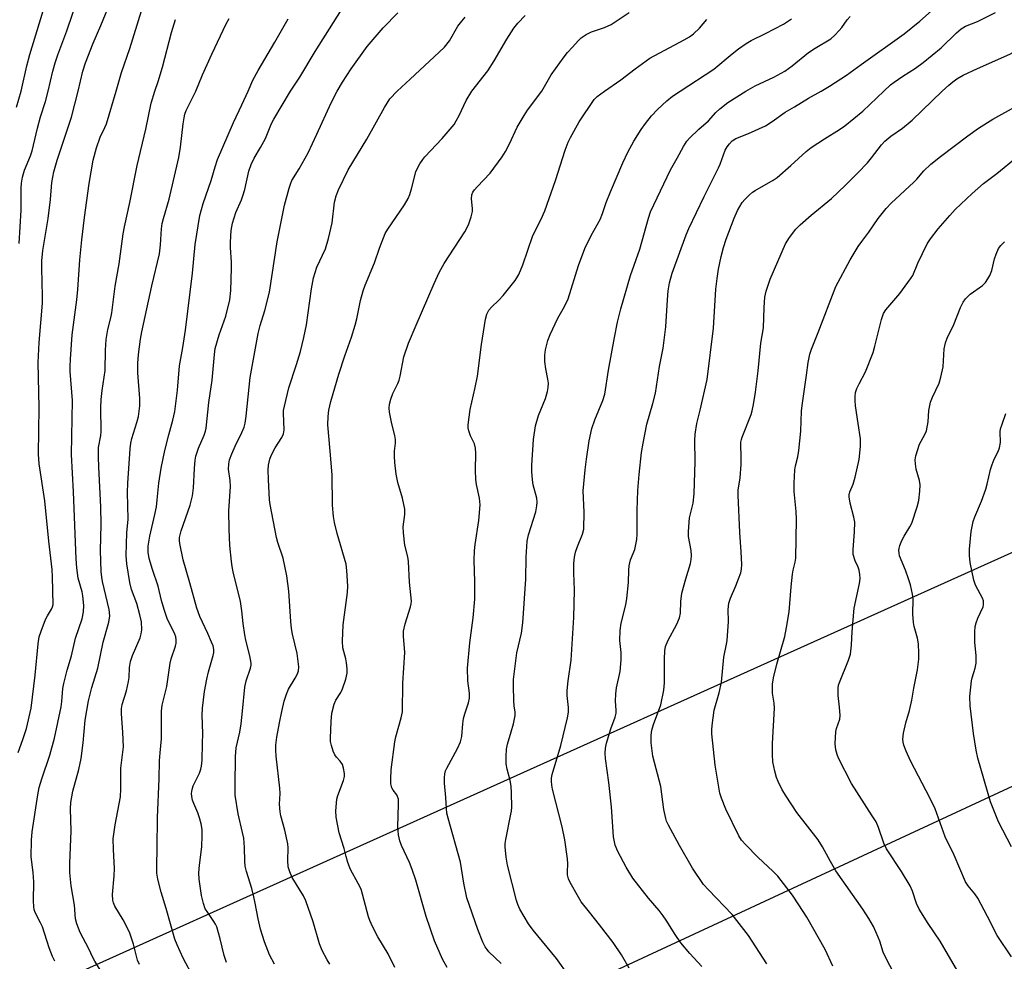
# Model space of a CAD drawing. Units: inches. Extents: x 1225771 to 1231771, y 569454 to 573454.
# Drawn here: x 1227134 to 1227407, y 572759 to 573020 of the extents above; entities that cross this region are included whole.
import ezdxf

# ---------------------------------------------------------------- set-up
doc = ezdxf.new("R2010")
doc.units = ezdxf.units.IN
doc.header["$MEASUREMENT"] = 0
doc.layers.add('NTRL-Trees', color=3, linetype='Continuous')
doc.layers.add('Undefined', color=1, linetype='Continuous')

msp = doc.modelspace()

# ---------------------------------------------------------------- linework, layer by layer
at = {"layer": 'NTRL-Trees'}
msp.add_lwpolyline([(1228502.65, 573353.9), (1227834.22, 573063.17), (1226965.17, 572672.27), (1226726.79, 572544.97), (1225770.91, 572109.55), (1225770.97, 573187.2), (1225827.12, 573174.92), (1225924.23, 573153.67), (1226113.46, 573112.26), (1226163.57, 573118.52), (1226206.4, 573123.86), (1226255.7, 573144.26), (1226301.44, 573226.92), (1226320.43, 573242.03), (1226388.82, 573316.45), (1226440.7, 573374.7), (1226508.37, 573454.05), (1228604.68, 573453.84), (1228591.06, 573416.66), (1228533.71, 573368.05)], close=True, dxfattribs=at)
msp.add_lwpolyline([(1230514.86, 569453.8), (1226045.01, 569454.24), (1226004.42, 569458.02), (1225976.78, 569454.25), (1225770.76, 569454.27), (1225770.91, 572047.05), (1228645.52, 573380.77), (1228715.41, 573384.51), (1228787.18, 573390.03), (1228976.01, 573362.42)], dxfattribs=at)
at = {"layer": 'Undefined'}
for points, elevation in [([(1227133.09, 572995.51), (1227134.31, 573000)], 540), ([(1227133.55, 572816.59), (1227134.81, 572820.13), (1227135.79, 572823.21), (1227137.09, 572828.89), (1227138.23, 572838.02), (1227139.06, 572846.73), (1227139.38, 572848.62), (1227139.88, 572850.23), (1227141.11, 572853.44), (1227141.62, 572854.45), (1227142.8, 572856.36), (1227143.06, 572856.97), (1227143.2, 572857.61), (1227143.02, 572865.31), (1227142.9, 572867.35), (1227141.99, 572875.16), (1227140.87, 572886.37), (1227139.36, 572896.64), (1227139.15, 572899.29), (1227139.33, 572912.27), (1227139.08, 572924.74), (1227139.34, 572930.28), (1227140.3, 572941.16), (1227140.3, 572943.13), (1227140.05, 572950.87), (1227140.08, 572952.94), (1227140.33, 572955.83), (1227141.81, 572964.66), (1227142.44, 572969.92), (1227142.89, 572974.62), (1227143.42, 572977.56), (1227144.29, 572980.84), (1227148.3, 572992.78), (1227150.15, 573000)], 544), ([(1227133.78, 572957.76), (1227134.34, 572966.98), (1227134.34, 572973.04), (1227134.41, 572974.47), (1227134.71, 572976.15), (1227135.26, 572978.07), (1227136.94, 572982.06), (1227137.41, 572983.38), (1227138.83, 572989.75), (1227139.72, 572992.82), (1227141.13, 572997.15), (1227141.87, 573000)], 542), ([(1227143.64, 572758.66), (1227143.04, 572759.99), (1227142.15, 572762.38), (1227140.22, 572768.23), (1227139.74, 572769.31), (1227138.21, 572772.2), (1227137.95, 572773), (1227137.82, 572773.79), (1227137.73, 572775.41), (1227137.85, 572780.71), (1227137.67, 572783.3), (1227137.15, 572787.59), (1227137.2, 572792.26), (1227137.41, 572794.6), (1227138.92, 572804.86), (1227139.33, 572806.84), (1227140.03, 572809.29), (1227142.31, 572815.81), (1227143.63, 572820.57), (1227145.43, 572829.27), (1227145.61, 572830.67), (1227145.91, 572834.31), (1227146.17, 572835.73), (1227147.12, 572839.37), (1227148.33, 572843.39), (1227149.38, 572848.23), (1227151.24, 572853.64), (1227151.66, 572855.56), (1227151.69, 572857.31), (1227151.49, 572860.03), (1227151.24, 572861.17), (1227150.15, 572864.96), (1227149.79, 572867.77), (1227149.56, 572870.3), (1227148.83, 572888.82), (1227148.27, 572899.18), (1227148.59, 572914.22), (1227147.96, 572922.21), (1227147.92, 572923.66), (1227148.01, 572925.69), (1227148.48, 572932.37), (1227149.77, 572942.08), (1227150.08, 572945), (1227150.62, 572953.24), (1227151.13, 572958.74), (1227151.88, 572964.95), (1227153.22, 572974.4), (1227154.36, 572980.81), (1227155.21, 572984.23), (1227156.29, 572987.26), (1227157.57, 572989.86), (1227157.99, 572990.88), (1227160.66, 573000)], 546), ([(1227157.46, 572754.4), (1227154.81, 572758.69), (1227154.24, 572759.72), (1227153.13, 572762.14), (1227150.69, 572766.62), (1227149.75, 572769.06), (1227149.43, 572770.46), (1227149.11, 572774.24), (1227148.24, 572779.61), (1227147.81, 572783.29), (1227147.81, 572785.76), (1227148.23, 572794.83), (1227148.03, 572800.94), (1227148.1, 572802.7), (1227148.66, 572805.83), (1227150.32, 572811.88), (1227150.96, 572814.88), (1227151.54, 572819.22), (1227152.12, 572825.56), (1227153, 572830.88), (1227153.91, 572834.64), (1227155.61, 572839.95), (1227157.08, 572847.19), (1227158.67, 572852.75), (1227158.97, 572854.44), (1227158.73, 572856.18), (1227156.91, 572863.97), (1227156.71, 572865.15), (1227156.56, 572866.77), (1227156.39, 572872.62), (1227156.52, 572879.78), (1227156.44, 572884.74), (1227155.85, 572895.69), (1227155.79, 572898.58), (1227155.84, 572901.17), (1227156.44, 572904.47), (1227156.55, 572905.62), (1227156.44, 572912.13), (1227156.5, 572914.47), (1227156.79, 572916.96), (1227157.66, 572922.5), (1227157.78, 572928.19), (1227157.93, 572931.14), (1227158.36, 572933.88), (1227159.22, 572937.1), (1227159.5, 572938.48), (1227160.46, 572945.91), (1227161.52, 572952.08), (1227162.69, 572960.39), (1227163.03, 572962.35), (1227164.5, 572969.12), (1227166.49, 572979.39), (1227168.96, 572989.44), (1227170.41, 572996.66), (1227171.4, 573000)], 548), ([(1227167.18, 572757.74), (1227166.64, 572759.01), (1227165.53, 572763.42), (1227164.4, 572766.77), (1227162.61, 572770.15), (1227160.31, 572773.94), (1227159.92, 572774.88), (1227159.75, 572775.62), (1227159.7, 572777.23), (1227160.17, 572782.41), (1227160.28, 572784.41), (1227159.94, 572789.69), (1227159.89, 572792.66), (1227160.41, 572796.48), (1227161.58, 572802.36), (1227161.88, 572804.3), (1227162.03, 572806.52), (1227162.02, 572812.18), (1227162.72, 572818.15), (1227162.59, 572822.14), (1227162.2, 572827.38), (1227162.2, 572828.8), (1227162.39, 572829.86), (1227163.53, 572833.66), (1227164.15, 572836.27), (1227164.31, 572837.41), (1227164.42, 572840.14), (1227164.72, 572841.8), (1227165.28, 572843.46), (1227167.37, 572848.41), (1227167.68, 572849.47), (1227167.81, 572850.56), (1227167.7, 572852.77), (1227167.28, 572854.77), (1227166.41, 572857.9), (1227164.98, 572861.81), (1227164.45, 572863.68), (1227163.67, 572868.89), (1227163.5, 572871.21), (1227163.64, 572877.46), (1227164.01, 572881.28), (1227163.88, 572888.66), (1227163.91, 572891.23), (1227164.55, 572900.77), (1227164.74, 572902.34), (1227165.02, 572903.67), (1227166.46, 572908.13), (1227166.9, 572909.76), (1227167.29, 572912.69), (1227167.26, 572914.73), (1227166.67, 572921.87), (1227166.72, 572924.57), (1227166.87, 572926.95), (1227167.47, 572931.22), (1227167.83, 572933.21), (1227170.58, 572946.02), (1227172.7, 572954.87), (1227173.03, 572957.35), (1227173.26, 572961.83), (1227173.46, 572963.29), (1227173.81, 572964.7), (1227175.38, 572970), (1227178.12, 572981.6), (1227178.6, 572984.4), (1227179.26, 572990.87), (1227179.53, 572992.62), (1227179.8, 572993.64), (1227180.17, 572994.61), (1227182.83, 573000)], 550), ([(1227182.16, 572754.14), (1227179.28, 572759.55), (1227177.61, 572763.22), (1227176.97, 572764.83), (1227174.61, 572773.34), (1227173.18, 572777.86), (1227172.27, 572781.45), (1227172.03, 572783.15), (1227171.95, 572785.11), (1227172.09, 572790), (1227172.14, 572798.55), (1227172.66, 572809.31), (1227172.72, 572814.27), (1227172.88, 572816.46), (1227173.32, 572820.4), (1227173.24, 572828.01), (1227173.51, 572829.69), (1227174.78, 572834.86), (1227175.72, 572841.38), (1227176, 572842.5), (1227177.14, 572846.07), (1227177.31, 572846.92), (1227177.36, 572847.77), (1227177.23, 572848.6), (1227176.96, 572849.42), (1227174.9, 572853.69), (1227174.02, 572856.21), (1227173.31, 572858.72), (1227172.38, 572862.66), (1227170.77, 572867.31), (1227169.9, 572870.39), (1227169.59, 572872.08), (1227169.61, 572873.76), (1227170.06, 572876.55), (1227171.45, 572882.58), (1227171.87, 572884.73), (1227172.12, 572886.66), (1227172.51, 572891.28), (1227173.15, 572895.39), (1227174.2, 572900.36), (1227175.29, 572904.7), (1227176.46, 572908.71), (1227176.95, 572911.11), (1227177.74, 572917.09), (1227178.25, 572923.8), (1227179.19, 572928.84), (1227179.96, 572933.67), (1227181.9, 572949.5), (1227182.63, 572957.41), (1227183.9, 572965.47), (1227184.84, 572968.78), (1227187.05, 572975.22), (1227188.14, 572979), (1227188.81, 572980.99), (1227193.22, 572991.32), (1227195.62, 572996.2), (1227197.32, 573000)], 552), ([(1227191.34, 572758.37), (1227190.67, 572760.26), (1227189.55, 572764.91), (1227188.62, 572768.22), (1227188.29, 572769), (1227187.85, 572769.72), (1227185.91, 572772.44), (1227185.42, 572773.23), (1227184.9, 572774.73), (1227184.41, 572776.92), (1227183.77, 572781.47), (1227183.67, 572783.21), (1227183.81, 572785.3), (1227184.46, 572790.39), (1227184.61, 572793.54), (1227184.53, 572795.2), (1227184.3, 572796.82), (1227183.84, 572798.48), (1227183.35, 572799.83), (1227182.24, 572802.38), (1227181.89, 572803.35), (1227181.67, 572804.38), (1227181.64, 572805.18), (1227181.8, 572806.29), (1227182.11, 572807.37), (1227183.82, 572810.84), (1227184.22, 572811.91), (1227184.41, 572812.75), (1227184.58, 572814.48), (1227184.7, 572819.07), (1227184.71, 572821.82), (1227184.57, 572826.91), (1227184.69, 572828.9), (1227185.22, 572833.45), (1227185.84, 572836.92), (1227186.28, 572838.91), (1227187.62, 572843.51), (1227187.77, 572844.32), (1227187.79, 572845.1), (1227187.59, 572846.12), (1227187.2, 572847.2), (1227186.15, 572849.59), (1227183.9, 572854.31), (1227183.05, 572856.59), (1227181.18, 572863.63), (1227179.26, 572869.97), (1227178.34, 572874.54), (1227178.26, 572875.4), (1227178.3, 572876.17), (1227178.42, 572876.92), (1227178.74, 572878.03), (1227181.24, 572885.16), (1227181.89, 572887.73), (1227182.17, 572889.97), (1227182.4, 572895.3), (1227182.64, 572897.6), (1227182.85, 572898.75), (1227183.51, 572901), (1227185.08, 572904.59), (1227185.46, 572905.68), (1227185.65, 572906.51), (1227186.46, 572913.65), (1227187.34, 572919.86), (1227187.96, 572926.96), (1227188.19, 572928.61), (1227189.25, 572932.41), (1227191.16, 572937.55), (1227192.24, 572942.07), (1227192.52, 572944.7), (1227192.74, 572950.85), (1227192.7, 572952.59), (1227192.42, 572956.65), (1227192.4, 572958.11), (1227192.63, 572961.33), (1227193.02, 572963.32), (1227193.88, 572966.36), (1227195.5, 572969.85), (1227195.89, 572970.9), (1227196.39, 572972.72), (1227197.48, 572977.76), (1227198.15, 572979.6), (1227199, 572981.36), (1227200.75, 572984.33), (1227202.13, 572986.87), (1227203.84, 572991), (1227204.44, 572992.23), (1227209.12, 573000)], 554), ([(1227204.61, 572757.87), (1227203.25, 572760.46), (1227201.85, 572764.04), (1227200.75, 572767.55), (1227200.1, 572770.42), (1227199.31, 572774.83), (1227198.92, 572776.56), (1227198.34, 572778.84), (1227196.87, 572783.6), (1227196.53, 572785.01), (1227196.39, 572786.43), (1227196.36, 572790.19), (1227196.09, 572792.8), (1227195.79, 572794.41), (1227194.56, 572799.54), (1227193.74, 572804.74), (1227193.69, 572807.42), (1227193.79, 572815.47), (1227193.96, 572817.83), (1227195, 572822.21), (1227195.36, 572824.53), (1227195.79, 572828.01), (1227196.39, 572834.71), (1227196.8, 572836.44), (1227197.95, 572839.95), (1227198.12, 572840.75), (1227198.15, 572841.31), (1227197.83, 572843.33), (1227196.71, 572847.72), (1227196.43, 572849.16), (1227195.94, 572852.35), (1227195.61, 572855.9), (1227195.22, 572858.43), (1227193.17, 572866.65), (1227192.87, 572868.11), (1227192.68, 572869.57), (1227192.23, 572873.97), (1227192.02, 572878.54), (1227192, 572883.6), (1227192.42, 572890.32), (1227192.33, 572891.97), (1227191.92, 572895.1), (1227191.94, 572896.63), (1227192.19, 572897.72), (1227192.79, 572899.39), (1227193.75, 572901.56), (1227195.57, 572905.29), (1227196.18, 572906.83), (1227196.48, 572907.87), (1227196.79, 572909.81), (1227197.92, 572920.59), (1227200.1, 572932.79), (1227200.62, 572934.99), (1227201.92, 572939.11), (1227203.21, 572944.23), (1227205.4, 572958.16), (1227207.42, 572968.32), (1227208.69, 572973.07), (1227209.14, 572974.44), (1227209.49, 572975.18), (1227211.52, 572978.4), (1227213.99, 572982.83), (1227216.41, 572988.03), (1227220.32, 572996.74), (1227222.05, 573000)], 556), ([(1227219.99, 572757.89), (1227219.23, 572759.1), (1227217.91, 572761.67), (1227217.1, 572763.51), (1227215.41, 572769.63), (1227213.32, 572775.46), (1227212.66, 572776.78), (1227209.57, 572781.86), (1227208.85, 572783.49), (1227208.43, 572784.9), (1227208.3, 572786.65), (1227208.41, 572790.11), (1227208.35, 572791.26), (1227207.48, 572794.99), (1227206.38, 572798.99), (1227206.19, 572800.15), (1227206.07, 572802.21), (1227206.2, 572805.17), (1227206.15, 572806.64), (1227205.11, 572815.55), (1227205.01, 572817.23), (1227205.03, 572818.61), (1227205.28, 572820.86), (1227206.01, 572824.84), (1227206.64, 572827.98), (1227207.34, 572830.85), (1227207.99, 572832.78), (1227208.56, 572834.12), (1227210.41, 572837.17), (1227211.06, 572838.42), (1227211.33, 572839.19), (1227211.38, 572840.31), (1227210.92, 572844.05), (1227209.62, 572849.36), (1227209.34, 572850.98), (1227209.15, 572852.92), (1227208.59, 572861.27), (1227208.09, 572865.58), (1227207.06, 572870.44), (1227205.56, 572874.77), (1227205.16, 572876.15), (1227203.42, 572885.33), (1227203.29, 572886.66), (1227202.98, 572892.28), (1227202.92, 572894.89), (1227203.02, 572896.29), (1227203.34, 572897.9), (1227203.75, 572898.96), (1227204.87, 572901.03), (1227206.72, 572903.94), (1227207.17, 572904.96), (1227207.3, 572906.09), (1227207.11, 572910.63), (1227207.17, 572911.44), (1227207.39, 572912.59), (1227208.64, 572917.74), (1227210.79, 572924.14), (1227211.82, 572927.75), (1227212.8, 572931.7), (1227213.48, 572935.17), (1227214.88, 572945.15), (1227215.45, 572948.24), (1227216.42, 572951.19), (1227218.79, 572956.23), (1227219.67, 572959.09), (1227220.61, 572963.46), (1227221.33, 572969.15), (1227221.75, 572970.94), (1227222.43, 572972.57), (1227225.1, 572978.15), (1227230.22, 572986.69), (1227235.17, 572995.48), (1227236.68, 572997.84), (1227238.67, 573000)], 558), ([(1227238.04, 572756.91), (1227236.22, 572760.69), (1227233.35, 572765.45), (1227231.84, 572768.33), (1227231.08, 572769.94), (1227230.69, 572771.04), (1227228.65, 572778.63), (1227227.89, 572780.23), (1227225.74, 572784.14), (1227225.02, 572786.03), (1227224.51, 572787.69), (1227223.96, 572789.92), (1227222.59, 572794.3), (1227221.76, 572798.65), (1227221.67, 572800.39), (1227221.96, 572803.59), (1227222.26, 572804.67), (1227223.81, 572808.84), (1227224.03, 572809.91), (1227224.04, 572810.79), (1227223.81, 572812.26), (1227223.48, 572813.24), (1227222.9, 572814.18), (1227221.83, 572815.31), (1227221.37, 572815.94), (1227220.93, 572816.95), (1227220.43, 572818.55), (1227220.21, 572819.64), (1227220.16, 572820.5), (1227220.36, 572825.16), (1227220.56, 572827.48), (1227221.19, 572830), (1227221.66, 572831.04), (1227223.01, 572833.2), (1227223.51, 572834.18), (1227224.39, 572836.93), (1227224.76, 572838.61), (1227224.78, 572839.73), (1227224.64, 572841.4), (1227224.43, 572842.51), (1227223.64, 572845.55), (1227223.5, 572847.41), (1227223.71, 572851.98), (1227224.9, 572860.91), (1227225, 572862.67), (1227224.72, 572867.07), (1227224.49, 572868.81), (1227222, 572877.27), (1227221.27, 572880.36), (1227221, 572882.05), (1227220.76, 572885.13), (1227220.6, 572893.6), (1227220.12, 572900.16), (1227219.47, 572907.41), (1227219.52, 572909.77), (1227219.72, 572911.49), (1227220.28, 572913.91), (1227222.53, 572921.49), (1227224.19, 572926.56), (1227226.02, 572931.74), (1227227.04, 572935.09), (1227227.47, 572936.79), (1227228.53, 572941.89), (1227229.24, 572944.62), (1227229.83, 572946.19), (1227232.43, 572952.34), (1227233.76, 572956.42), (1227235.36, 572960.48), (1227236.06, 572961.74), (1227240.71, 572968.48), (1227241.77, 572970.23), (1227242.18, 572971.29), (1227242.68, 572972.93), (1227243.83, 572977.6), (1227244.29, 572978.62), (1227245, 572979.85), (1227245.77, 572981.04), (1227246.31, 572981.72), (1227251.14, 572986.82), (1227254.48, 572990.76), (1227255.08, 572991.7), (1227255.87, 572993.18), (1227257.87, 572997.43), (1227259.39, 573000)], 560), ([(1227252.57, 572756.92), (1227251.28, 572759.21), (1227249.01, 572764.36), (1227246.68, 572771.06), (1227243.82, 572781.15), (1227242.84, 572784.16), (1227242.13, 572786.05), (1227239.91, 572790.74), (1227239.38, 572792.07), (1227239.04, 572793.72), (1227238.82, 572795.95), (1227239.07, 572802.14), (1227239.01, 572803.59), (1227238.81, 572804.33), (1227238.58, 572804.79), (1227237.61, 572806.1), (1227237.2, 572806.8), (1227236.93, 572807.84), (1227236.91, 572809.24), (1227237.05, 572811.8), (1227238.03, 572819.54), (1227238.33, 572820.91), (1227239.82, 572826.15), (1227240.14, 572827.83), (1227240.23, 572835.8), (1227240.82, 572844.28), (1227240.47, 572848.85), (1227240.48, 572850.26), (1227240.92, 572852.23), (1227242.4, 572856.93), (1227242.57, 572857.77), (1227242.61, 572858.58), (1227242.06, 572863.84), (1227241.83, 572869.54), (1227241.6, 572870.87), (1227240.76, 572874.06), (1227240.39, 572877.46), (1227240.36, 572879.14), (1227240.76, 572882.58), (1227240.78, 572884.02), (1227240.14, 572887.1), (1227238.82, 572891.43), (1227238.37, 572893.74), (1227238.02, 572896.99), (1227237.92, 572898.73), (1227237.94, 572900.13), (1227238.19, 572902.33), (1227238.2, 572903.37), (1227238.01, 572904.45), (1227237.22, 572907.7), (1227236.59, 572910.92), (1227236.46, 572912.09), (1227236.55, 572913.2), (1227236.93, 572914.56), (1227237.5, 572916.17), (1227238.86, 572918.9), (1227239.23, 572919.82), (1227239.52, 572920.98), (1227240.56, 572926.26), (1227241.81, 572930.05), (1227243.91, 572935.12), (1227248.93, 572946.66), (1227250.33, 572949.64), (1227251.71, 572952.19), (1227257.41, 572960.99), (1227258.12, 572962.2), (1227258.55, 572963.14), (1227259.21, 572965.13), (1227259.54, 572966.57), (1227259.56, 572967.44), (1227259.3, 572970.07), (1227259.41, 572971.18), (1227259.69, 572971.94), (1227260.14, 572972.6), (1227260.86, 572973.44), (1227264.52, 572977.2), (1227267.8, 572981.77), (1227268.75, 572983.27), (1227269.87, 572985.38), (1227272.01, 572990), (1227273.9, 572993.24), (1227274.86, 572994.71), (1227278.79, 573000)], 562), ([(1227267.55, 572758.01), (1227264.14, 572761.27), (1227263.61, 572761.89), (1227263.08, 572762.69), (1227262.46, 572763.99), (1227261.07, 572767.48), (1227258.02, 572776.29), (1227257.18, 572780.35), (1227256.21, 572786.13), (1227252.83, 572798.34), (1227252.5, 572799.77), (1227252.34, 572801.06), (1227252.19, 572804.12), (1227251.8, 572808.08), (1227251.78, 572809.51), (1227251.87, 572810.64), (1227252.11, 572811.45), (1227252.48, 572812.25), (1227255.42, 572817.7), (1227256.28, 572819.55), (1227256.58, 572820.98), (1227256.88, 572824.55), (1227257.08, 572825.98), (1227257.41, 572827.32), (1227258.47, 572830.37), (1227258.73, 572831.68), (1227258.72, 572833.01), (1227258.26, 572836.42), (1227258.23, 572839.99), (1227258.81, 572846.96), (1227259.76, 572853.88), (1227260.21, 572859.06), (1227260.24, 572863.88), (1227260.04, 572869.89), (1227260.17, 572872.5), (1227260.35, 572874.24), (1227261.32, 572880.94), (1227261.69, 572885.23), (1227261.51, 572887.08), (1227260.7, 572890.85), (1227260.49, 572892.29), (1227260.42, 572894.83), (1227260.5, 572899.56), (1227260.42, 572900.98), (1227260.1, 572902.2), (1227259.06, 572904.41), (1227258.55, 572905.76), (1227258.37, 572906.59), (1227258.36, 572907.43), (1227258.96, 572911.71), (1227260.36, 572917.82), (1227260.97, 572920.9), (1227262.05, 572929.75), (1227263.2, 572936.77), (1227263.57, 572938.14), (1227264.16, 572939.24), (1227264.89, 572940.07), (1227266.89, 572942.02), (1227268.05, 572943.35), (1227271.4, 572947.45), (1227271.9, 572948.17), (1227272.42, 572949.16), (1227273.51, 572951.77), (1227276.29, 572959.91), (1227278.6, 572964.51), (1227279.61, 572966.79), (1227282.58, 572975.17), (1227285.34, 572983.6), (1227286.15, 572985.83), (1227286.76, 572987.16), (1227289.16, 572991.44), (1227293.36, 572997.62), (1227294.15, 572998.46), (1227296.23, 573000)], 564), ([(1227286.36, 572754.62), (1227282.89, 572759.46), (1227276.42, 572767.29), (1227275.09, 572769.07), (1227272.76, 572773.15), (1227272.15, 572774.46), (1227271.78, 572775.53), (1227269.3, 572785.34), (1227268.89, 572787.58), (1227268.62, 572790.45), (1227268.63, 572791.31), (1227268.79, 572792.42), (1227270.26, 572799.44), (1227270.39, 572800.3), (1227270.46, 572801.48), (1227270.43, 572805.29), (1227270.31, 572807.19), (1227270, 572808.8), (1227269.18, 572811.99), (1227268.97, 572813.39), (1227268.92, 572815.43), (1227268.98, 572817.47), (1227269.25, 572818.92), (1227270.33, 572822.34), (1227270.92, 572824.56), (1227271.4, 572826.86), (1227271.38, 572827.73), (1227271.14, 572829.47), (1227271.05, 572830.92), (1227270.95, 572835.02), (1227270.98, 572836.77), (1227271.93, 572844.25), (1227273.14, 572849.63), (1227273.51, 572852.51), (1227274.38, 572864.64), (1227274.44, 572870.74), (1227274.74, 572875.21), (1227275.11, 572876.94), (1227277.12, 572883.32), (1227277.47, 572884.97), (1227277.5, 572886.03), (1227277.4, 572887.09), (1227276.46, 572890.79), (1227276.21, 572892.22), (1227276.03, 572894.51), (1227276.07, 572896.28), (1227276.52, 572903.36), (1227277.09, 572907.16), (1227277.94, 572909.99), (1227279.84, 572914.71), (1227280.41, 572916.69), (1227280.62, 572917.83), (1227280.63, 572918.96), (1227280.53, 572920.09), (1227279.91, 572922.93), (1227279.67, 572925.01), (1227279.61, 572926.8), (1227279.83, 572928.26), (1227280.52, 572930.86), (1227281.13, 572932.51), (1227283.27, 572936.99), (1227285.12, 572940.28), (1227286.1, 572942.34), (1227288.99, 572951.64), (1227290.71, 572956.32), (1227292.52, 572959.99), (1227295.02, 572964.41), (1227295.68, 572966.05), (1227296.68, 572969.09), (1227297.84, 572972.1), (1227301.28, 572980.09), (1227302.68, 572983.05), (1227304.37, 572986.13), (1227306.42, 572989.35), (1227307.61, 572991.05), (1227309.3, 572993.14), (1227310.93, 572994.87), (1227313.47, 572997.31), (1227315.08, 572998.58), (1227317.19, 573000)], 566), ([(1227303.07, 572756.79), (1227300.9, 572760.5), (1227298.59, 572763.92), (1227294.84, 572768.81), (1227292.04, 572772.25), (1227289.78, 572775.17), (1227289.02, 572776.41), (1227286.73, 572780.52), (1227286.24, 572781.57), (1227285.98, 572782.63), (1227285.92, 572783.45), (1227286.02, 572785.69), (1227285.97, 572787.06), (1227285.19, 572792.35), (1227284.46, 572795.95), (1227281.79, 572806.39), (1227281.6, 572807.52), (1227281.52, 572808.65), (1227281.55, 572809.47), (1227281.72, 572810.46), (1227284.11, 572818.49), (1227285.9, 572826.15), (1227286.22, 572827.78), (1227286.25, 572829.02), (1227285.87, 572832.36), (1227285.83, 572833.78), (1227286.1, 572836.41), (1227286.95, 572842.15), (1227287.67, 572854), (1227287.85, 572861.55), (1227287.71, 572866.4), (1227287.73, 572868.98), (1227287.93, 572870.72), (1227288.21, 572872.12), (1227288.75, 572873.68), (1227290.11, 572877.09), (1227290.45, 572878.48), (1227290.61, 572883.24), (1227290.3, 572889.1), (1227290.81, 572894.99), (1227291.2, 572897.95), (1227291.97, 572902.98), (1227292.69, 572906.44), (1227293.51, 572908.83), (1227295.73, 572914.19), (1227296.28, 572915.97), (1227297.36, 572922.58), (1227298.98, 572931.66), (1227299.83, 572935.89), (1227300.76, 572939.6), (1227303.44, 572948.84), (1227306.04, 572956.19), (1227308.4, 572964.72), (1227308.98, 572966.53), (1227314.51, 572978.12), (1227316.41, 572981.38), (1227318.16, 572984.66), (1227319.06, 572986.08), (1227319.79, 572986.97), (1227322.39, 572989.4), (1227325.08, 572991.7), (1227327.15, 572994.07), (1227328.18, 572995.05), (1227330.41, 572996.84), (1227335.43, 573000)], 568), ([(1227323.24, 572757.22), (1227319.86, 572760.78), (1227317.35, 572763.8), (1227315.78, 572766.12), (1227313.3, 572770.1), (1227312.45, 572771.31), (1227311.36, 572772.71), (1227308.42, 572776.17), (1227304.11, 572781.73), (1227302.2, 572784.81), (1227299.88, 572789.08), (1227299.18, 572790.91), (1227298.67, 572793.17), (1227298.17, 572801.51), (1227297.4, 572808.23), (1227296.45, 572814.95), (1227296.37, 572816.38), (1227296.46, 572817.75), (1227296.77, 572819.17), (1227297.96, 572823.14), (1227299.18, 572826.4), (1227299.46, 572827.47), (1227299.49, 572828.28), (1227299.26, 572830.79), (1227299.36, 572832.81), (1227299.58, 572834.53), (1227300.56, 572839), (1227300.81, 572842.23), (1227300.82, 572844.27), (1227300.44, 572847.63), (1227300.57, 572850.44), (1227300.88, 572852.47), (1227302.09, 572857.56), (1227302.39, 572859.28), (1227302.87, 572863.68), (1227302.92, 572867.16), (1227303.04, 572868.31), (1227303.47, 572870), (1227304.62, 572872.88), (1227305.21, 572875.61), (1227305.31, 572877.08), (1227305.31, 572883.67), (1227305.49, 572889.2), (1227305.81, 572893.69), (1227306.52, 572899.76), (1227306.93, 572902.39), (1227307.92, 572907.64), (1227309.6, 572913.39), (1227310.34, 572916.18), (1227311.52, 572923.61), (1227312.51, 572928.71), (1227313.21, 572934.59), (1227313.66, 572942.13), (1227313.91, 572944.63), (1227314.29, 572946.82), (1227315.02, 572949.54), (1227318.9, 572960.13), (1227319.63, 572961.9), (1227323.84, 572970.78), (1227327.88, 572978.69), (1227328.32, 572979.73), (1227329.71, 572983.57), (1227330.24, 572984.52), (1227330.86, 572985.4), (1227331.65, 572986.18), (1227332.63, 572986.81), (1227336.19, 572988.19), (1227340.86, 572990.38), (1227342.73, 572991.59), (1227346.39, 572994.18), (1227348.92, 572995.64), (1227352.83, 572998.05), (1227356.33, 573000)], 570), ([(1227341.28, 572758), (1227336.14, 572765.78), (1227331.64, 572771.61), (1227325.06, 572778.46), (1227323.71, 572779.99), (1227320.62, 572784.53), (1227316.98, 572790.77), (1227313.93, 572796.45), (1227313.45, 572797.51), (1227313.21, 572798.3), (1227312.72, 572800.75), (1227311.82, 572807.11), (1227309.62, 572815.57), (1227309.17, 572819.24), (1227309.16, 572821.4), (1227309.37, 572822.75), (1227309.78, 572824.36), (1227311.84, 572829.75), (1227312.67, 572833.82), (1227312.9, 572835.88), (1227312.9, 572842.43), (1227313, 572844.8), (1227313.16, 572845.96), (1227313.82, 572847.58), (1227316.25, 572852.15), (1227317.04, 572853.92), (1227317.29, 572855.22), (1227317.37, 572858.46), (1227317.63, 572860.78), (1227318.74, 572864.75), (1227320.05, 572868.95), (1227320.3, 572870.08), (1227320.35, 572871.18), (1227320.25, 572872.56), (1227319.55, 572876.44), (1227319.48, 572877.86), (1227319.82, 572881.62), (1227320.81, 572885.75), (1227321.14, 572888.26), (1227321.34, 572897.25), (1227321.27, 572903.13), (1227321.35, 572904.89), (1227321.86, 572907.8), (1227322.79, 572911.53), (1227324.67, 572920.04), (1227326.47, 572934.24), (1227327.15, 572945.09), (1227327.48, 572948.01), (1227327.88, 572950.63), (1227328.56, 572954.09), (1227329.26, 572956.64), (1227330.01, 572958.89), (1227332.19, 572964.79), (1227333.16, 572966.89), (1227334.45, 572969.09), (1227335.2, 572969.96), (1227336.41, 572971.19), (1227337.28, 572971.94), (1227338.01, 572972.44), (1227342.98, 572975.29), (1227344.14, 572976.07), (1227347.96, 572979.34), (1227352.2, 572983.25), (1227353.53, 572984.36), (1227357.26, 572986.78), (1227361.43, 572989.36), (1227362.86, 572990.37), (1227367.93, 572994.42), (1227373.77, 573000)], 572), ([(1227359.56, 572757.34), (1227357.47, 572761.91), (1227352.34, 572770.88), (1227350.17, 572774.36), (1227348.35, 572777.03), (1227344.33, 572782.26), (1227343.06, 572783.59), (1227338.76, 572787.55), (1227335.4, 572790.96), (1227334.21, 572792.29), (1227333.46, 572793.49), (1227329.9, 572800.87), (1227328.67, 572803.87), (1227328.25, 572805.27), (1227326.88, 572813.07), (1227326.03, 572821.72), (1227325.98, 572822.88), (1227326.05, 572824.02), (1227326.6, 572828.28), (1227328.07, 572833.09), (1227328.7, 572836.03), (1227329.36, 572842.97), (1227330.08, 572846.59), (1227330.22, 572847.63), (1227330.64, 572852.92), (1227330.56, 572856.23), (1227330.72, 572857.96), (1227331.15, 572859.34), (1227332.69, 572862.82), (1227333.44, 572864.72), (1227334, 572866.37), (1227334.22, 572867.44), (1227334.28, 572868.74), (1227334.17, 572872.19), (1227333.76, 572877.59), (1227333.3, 572887.93), (1227333.34, 572889.36), (1227333.82, 572892.71), (1227334.12, 572896.48), (1227334.16, 572897.95), (1227334.08, 572902.66), (1227334.2, 572903.37), (1227334.4, 572904.02), (1227336.89, 572910.29), (1227337.18, 572911.33), (1227337.53, 572913.08), (1227338.09, 572916.5), (1227338.89, 572922.44), (1227339.63, 572930.07), (1227340.36, 572934.3), (1227340.49, 572939.98), (1227340.7, 572942.82), (1227341.09, 572944.5), (1227342.21, 572947.81), (1227346.43, 572957.65), (1227347.53, 572959.38), (1227349.29, 572961.71), (1227350.53, 572962.91), (1227353.55, 572965.59), (1227359.17, 572970.19), (1227362.98, 572973.77), (1227366.54, 572977.32), (1227369.18, 572980.12), (1227370.3, 572981.46), (1227373.08, 572985.11), (1227373.97, 572986.12), (1227375.64, 572987.49), (1227378.94, 572989.73), (1227381.58, 572991.9), (1227389.91, 573000)], 574), ([(1227376.74, 572754.85), (1227373.98, 572760.15), (1227373.57, 572761.21), (1227372.62, 572764.29), (1227372.2, 572765.39), (1227370.86, 572768.33), (1227369.61, 572770.55), (1227367.9, 572773.13), (1227360.45, 572783.72), (1227358.89, 572786.38), (1227356.75, 572790.41), (1227355.54, 572792.33), (1227349.58, 572799.95), (1227346.62, 572804.42), (1227345.55, 572806.2), (1227344.38, 572808.56), (1227343.95, 572809.65), (1227343.5, 572811.36), (1227342.97, 572813.96), (1227342.85, 572816.05), (1227342.83, 572819.02), (1227343.35, 572828.88), (1227343.28, 572830.24), (1227342.86, 572833.06), (1227342.87, 572835.54), (1227343.13, 572837.25), (1227344, 572841.02), (1227346.21, 572848.71), (1227346.75, 572851.27), (1227347.47, 572855.54), (1227347.97, 572862.48), (1227348.36, 572866), (1227348.55, 572867.17), (1227349.15, 572869.38), (1227349.34, 572870.45), (1227349.52, 572881.27), (1227349.41, 572883.38), (1227348.8, 572888.96), (1227348.82, 572891.25), (1227349, 572894.98), (1227349.2, 572896.1), (1227349.84, 572898.52), (1227350.11, 572900.29), (1227350.74, 572905.64), (1227350.92, 572911.24), (1227351.04, 572912.82), (1227352.27, 572921.19), (1227352.7, 572924.75), (1227353.19, 572926.99), (1227353.64, 572928.38), (1227355.51, 572933.03), (1227360.38, 572945.76), (1227364.35, 572953.21), (1227366.62, 572956.85), (1227367.59, 572958.27), (1227369.56, 572960.84), (1227372.12, 572964.68), (1227374.34, 572967.46), (1227375.78, 572968.94), (1227382.04, 572974.69), (1227382.84, 572975.54), (1227384.83, 572977.9), (1227386.8, 572979.72), (1227389.45, 572981.86), (1227397.04, 572987.58), (1227400.02, 572989.69), (1227404, 572992.21), (1227410.85, 572996.03)], 576), ([(1227394.88, 572754.76), (1227389.4, 572764.28), (1227386.03, 572769.13), (1227383.54, 572773.13), (1227382.76, 572774.72), (1227381.68, 572778.14), (1227381.06, 572779.56), (1227378.61, 572783.56), (1227374.44, 572789.82), (1227373.73, 572791.42), (1227372.25, 572795.8), (1227371.56, 572797.31), (1227370.53, 572799.05), (1227364.75, 572807.99), (1227361.18, 572815.03), (1227360.78, 572816.05), (1227360.4, 572817.35), (1227360.25, 572819.01), (1227360.42, 572822.41), (1227360.59, 572823.24), (1227361.48, 572825.8), (1227361.61, 572826.86), (1227361.46, 572829.12), (1227361.04, 572832.41), (1227361.02, 572834.39), (1227361.19, 572835.21), (1227361.47, 572836.02), (1227363.94, 572842.16), (1227364.45, 572843.8), (1227364.76, 572846.31), (1227364.93, 572850.17), (1227365.5, 572856.62), (1227366.95, 572863.46), (1227367.14, 572864.84), (1227367.1, 572865.97), (1227366.85, 572867.12), (1227366.56, 572867.94), (1227365.74, 572869.74), (1227365.26, 572871.44), (1227365.21, 572872.86), (1227365.61, 572877.73), (1227365.67, 572880.41), (1227365.42, 572881.82), (1227364.35, 572885.76), (1227364.07, 572887.49), (1227364.09, 572888.05), (1227364.28, 572888.88), (1227365.25, 572890.98), (1227365.81, 572892.95), (1227366.86, 572897.85), (1227367.29, 572901.47), (1227367.24, 572903.52), (1227366.57, 572907.78), (1227365.91, 572912.75), (1227365.75, 572914.21), (1227365.75, 572915.34), (1227365.88, 572916.41), (1227366.2, 572917.48), (1227366.85, 572918.83), (1227368.66, 572922.15), (1227370.78, 572927.54), (1227371.26, 572929.22), (1227373.07, 572936.61), (1227373.66, 572938.35), (1227374.3, 572939.37), (1227378.18, 572943.86), (1227381.17, 572947.89), (1227381.73, 572948.89), (1227383.19, 572952.3), (1227385.73, 572957.62), (1227386.69, 572959.05), (1227388.8, 572961.75), (1227392.04, 572965.53), (1227393.53, 572967.14), (1227398.27, 572971.59), (1227401.41, 572974.37), (1227405.11, 572977.17), (1227410.7, 572981.8)], 578), ([(1227409.17, 572759.87), (1227405.21, 572765.78), (1227402.53, 572771.06), (1227399.8, 572776.16), (1227398.99, 572777.35), (1227397.16, 572779.57), (1227396.42, 572780.72), (1227393.22, 572788.14), (1227390.75, 572793.18), (1227387.93, 572800.93), (1227386.54, 572803.81), (1227381.09, 572814.23), (1227379.88, 572816.91), (1227379.27, 572818.57), (1227379.11, 572819.39), (1227379.04, 572820.22), (1227379.23, 572821.92), (1227379.79, 572824.75), (1227380.84, 572828.26), (1227381.47, 572831.08), (1227382.03, 572834.42), (1227383.03, 572839.51), (1227383.43, 572842.45), (1227383.47, 572844.13), (1227383.31, 572846.66), (1227383.1, 572848.32), (1227382.12, 572851.55), (1227381.92, 572852.61), (1227381.82, 572854.92), (1227381.85, 572859.05), (1227381.68, 572860.5), (1227381.09, 572863.05), (1227380.61, 572864.72), (1227379.72, 572867.16), (1227378.11, 572871.11), (1227377.94, 572871.87), (1227377.9, 572872.65), (1227378.13, 572873.94), (1227378.72, 572875.4), (1227379.33, 572876.52), (1227380.98, 572879.16), (1227381.48, 572880.2), (1227383.01, 572884.7), (1227383.46, 572886.41), (1227383.73, 572889.07), (1227383.78, 572890.84), (1227383.6, 572892), (1227382.74, 572895.14), (1227382.47, 572896.58), (1227382.4, 572897.74), (1227382.6, 572898.83), (1227383.67, 572902.04), (1227385.13, 572904.76), (1227385.56, 572905.78), (1227386.02, 572908.25), (1227386.24, 572911.44), (1227386.72, 572913.73), (1227387.19, 572915.11), (1227389.07, 572919.03), (1227389.59, 572920.68), (1227390.2, 572923.5), (1227390.49, 572928.55), (1227390.83, 572930.17), (1227391.29, 572931.44), (1227393.11, 572935.3), (1227395.01, 572939.98), (1227395.73, 572941.5), (1227396.38, 572942.41), (1227397.64, 572943.63), (1227401.09, 572946.1), (1227401.9, 572946.95), (1227402.61, 572947.89), (1227403.15, 572948.89), (1227403.69, 572950.22), (1227404.45, 572953.47), (1227404.88, 572954.79), (1227405.56, 572956.3), (1227406.17, 572957.2), (1227407.2, 572958.17)], 580), ([(1227409.15, 572790.42), (1227405.59, 572797.3), (1227403.35, 572802.89), (1227399.85, 572814.97), (1227399.37, 572817.23), (1227398.62, 572821.81), (1227397.72, 572829.54), (1227397.59, 572832.1), (1227398.03, 572836.48), (1227398.22, 572837.32), (1227399.07, 572839.99), (1227399.31, 572841.38), (1227399.31, 572843.39), (1227398.99, 572847.15), (1227399, 572850.07), (1227399.11, 572851.52), (1227399.37, 572852.56), (1227399.82, 572853.85), (1227401.27, 572857), (1227401.4, 572857.55), (1227401.42, 572858.06), (1227401.34, 572858.59), (1227401.07, 572859.38), (1227399.17, 572862.98), (1227398.66, 572864.34), (1227397.72, 572869.29), (1227397.53, 572871.24), (1227397.46, 572872.96), (1227397.92, 572877.89), (1227398.52, 572880.62), (1227399, 572881.97), (1227400.79, 572886.26), (1227402.02, 572889.58), (1227402.43, 572891), (1227403.35, 572895.09), (1227403.76, 572896.43), (1227404.38, 572897.92), (1227405.45, 572900), (1227405.84, 572901.1), (1227406.1, 572902.53), (1227405.99, 572905.46), (1227406.14, 572906.29), (1227406.53, 572907.66), (1227407.58, 572910.62)], 582)]:
    msp.add_lwpolyline(points, dxfattribs=dict(at, elevation=elevation))
for points in [[(1227141.87, 573000, 542), (1227143.1, 573005.5, 542), (1227143.75, 573007.79, 542), (1227144.52, 573010.04, 542), (1227147.01, 573016.68, 542), (1227150.3, 573026.63, 542)], [(1227150.15, 573000, 544), (1227151.49, 573005.48, 544), (1227152.22, 573007.83, 544), (1227154.3, 573013.24, 544), (1227156.44, 573018.21, 544), (1227159.48, 573025.63, 544)], [(1227209.12, 573000, 554), (1227211.66, 573003.84, 554), (1227215.97, 573010.94, 554), (1227225.03, 573025.35, 554)], [(1227134.31, 573000, 540), (1227135.95, 573007.03, 540), (1227136.78, 573010.16, 540), (1227140.47, 573022.28, 540)], [(1227160.66, 573000, 546), (1227162.2, 573005.18, 546), (1227164.52, 573011.84, 546), (1227167.69, 573022.29, 546)], [(1227222.05, 573000, 556), (1227223.5, 573002.46, 556), (1227225.88, 573006.16, 556), (1227230.39, 573012.34, 556), (1227234.77, 573017.52, 556), (1227238.85, 573021.66, 556)], [(1227278.79, 573000, 562), (1227281.45, 573004.54, 562), (1227284.98, 573009.52, 562), (1227285.9, 573010.67, 562), (1227287.29, 573012.22, 562), (1227288.91, 573013.97, 562), (1227289.78, 573014.78, 562), (1227291.16, 573015.67, 562), (1227292.63, 573016.42, 562), (1227296.25, 573017.64, 562), (1227298.06, 573018.44, 562), (1227303.03, 573021.79, 562)], [(1227356.33, 573000, 570), (1227358.65, 573001.38, 570), (1227363.33, 573004.38, 570), (1227367.48, 573007.41, 570), (1227379.4, 573015.87, 570), (1227383.68, 573019.36, 570), (1227387.76, 573023.01, 570)], [(1227373.77, 573000, 572), (1227375.61, 573001.69, 572), (1227376.56, 573002.45, 572), (1227379, 573004.12, 572), (1227382.54, 573006.33, 572), (1227384.64, 573007.89, 572), (1227389.6, 573011.97, 572), (1227393.86, 573016.13, 572), (1227395.23, 573017.28, 572), (1227396.43, 573018, 572), (1227399.69, 573019.29, 572), (1227404.7, 573021.79, 572)], [(1227171.4, 573000, 548), (1227172.35, 573002.61, 548), (1227173.52, 573006.6, 548), (1227176.04, 573016.26, 548), (1227177.14, 573019.85, 548)], [(1227182.83, 573000, 550), (1227184.67, 573004.49, 550), (1227187.22, 573010.23, 550), (1227191.27, 573018.64, 550), (1227192.08, 573020.16, 550)], [(1227197.32, 573000, 552), (1227198.64, 573003, 552), (1227200.07, 573005.68, 552), (1227204.72, 573013.52, 552), (1227208.39, 573020.06, 552)], [(1227238.67, 573000, 558), (1227242.32, 573003.31, 558), (1227250.37, 573010.81, 558), (1227251.78, 573012.21, 558), (1227253.17, 573013.89, 558), (1227255.53, 573018.02, 558), (1227256.59, 573019.42, 558), (1227257.58, 573020.49, 558)], [(1227259.39, 573000, 560), (1227263.84, 573005.61, 560), (1227265.61, 573008.38, 560), (1227269.14, 573014.42, 560), (1227271.08, 573017.41, 560), (1227272.15, 573018.83, 560), (1227274.21, 573020.98, 560)], [(1227296.23, 573000, 564), (1227300.77, 573003.16, 564), (1227304.72, 573006.19, 564), (1227308.83, 573009.12, 564), (1227318.36, 573014.17, 564), (1227319.84, 573015.04, 564), (1227320.94, 573015.91, 564), (1227322.59, 573017.44, 564), (1227324.64, 573019.88, 564)], [(1227317.19, 573000, 566), (1227326.56, 573006.09, 566), (1227331.6, 573010.33, 566), (1227333.42, 573011.73, 566), (1227335.48, 573013.19, 566), (1227336.94, 573014.03, 566), (1227340.92, 573015.93, 566), (1227345.88, 573018.56, 566), (1227348.09, 573020.02, 566)], [(1227335.43, 573000, 568), (1227338.02, 573001.46, 568), (1227343.18, 573003.9, 568), (1227346.22, 573005.55, 568), (1227348.32, 573007.04, 568), (1227352.84, 573010.67, 568), (1227354.69, 573011.9, 568), (1227358.99, 573014.53, 568), (1227360.11, 573015.49, 568), (1227361.34, 573016.77, 568), (1227362.06, 573017.67, 568), (1227363.51, 573019.77, 568), (1227364.38, 573020.67, 568)], [(1227389.91, 573000, 574), (1227391.72, 573001.64, 574), (1227392.87, 573002.58, 574), (1227394.03, 573003.39, 574), (1227395.72, 573004.39, 574), (1227399.76, 573006.28, 574), (1227408.69, 573010.24, 574), (1227411.18, 573011.61, 574), (1227413.08, 573012.84, 574), (1227416.74, 573015.64, 574), (1227420.61, 573018.38, 574), (1227423.41, 573020.2, 574)]]:
    msp.add_polyline3d(points, dxfattribs=at)

doc.saveas('drawing.dxf')
